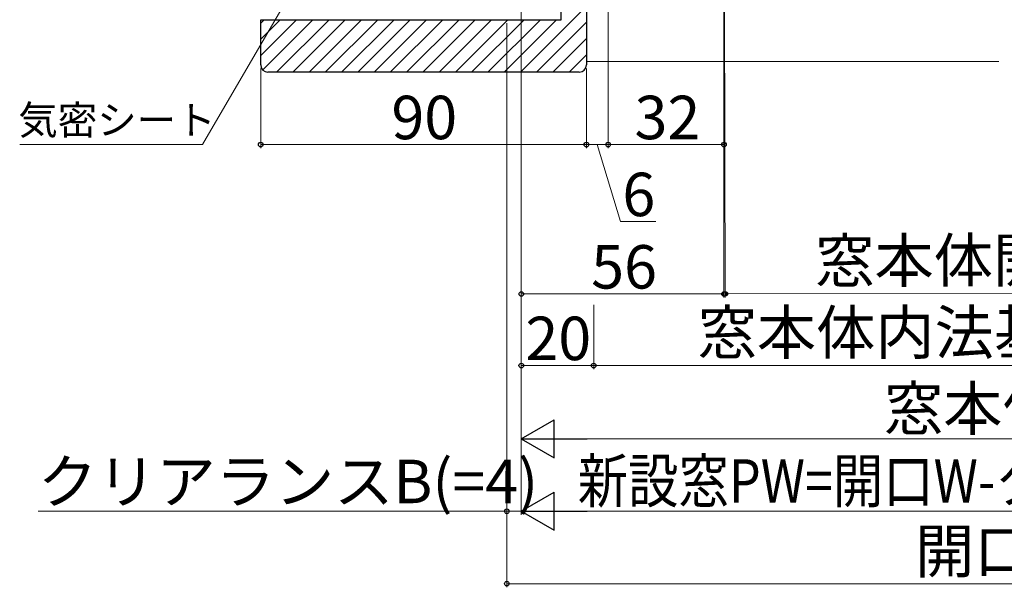
# Model space of a CAD drawing. Extents: x 105 to 1157, y 126 to 1691.
# Drawn here: x 579 to 851, y 942 to 1099 of the extents above; entities that cross this region are included whole.
import ezdxf

# ---------------------------------------------------------------- set-up
doc = ezdxf.new("R2010")
doc.units = 0
doc.layers.add('YKK_D', color=6, linetype='CONTINUOUS', lineweight=13)
doc.layers.add('YSS_K', color=3, linetype='CONTINUOUS', lineweight=13)
doc.styles.add('text-b', font='txt')

msp = doc.modelspace()

# ---------------------------------------------------------------- linework, layer by layer
at = {"layer": 'YKK_D'}
for p, q in [((712.1, 1206.66), (629.39, 1064.41)), ((773.43, 1153.77), (773.43, 1022.12)), ((773.43, 1153.37), (773.43, 1063.37)), ((773.44, 1153.37), (773.77, 1022.17)), ((717.43, 1139.12), (717.43, 962.12)), ((717.43, 1139.12), (717.43, 962.12)), ((717.43, 1139.12), (717.43, 982.12)), ((717.43, 1138.47), (717.43, 1022.12)), ((741.43, 1110.87), (741.43, 1063.37)), ((741.43, 1110.87), (741.43, 1063.37)), ((713.43, 1097.87), (713.43, 942.12)), ((713.43, 1097.87), (713.43, 962.12)), ((645.43, 1085.37), (645.43, 1063.37)), ((735.43, 1085.37), (735.43, 1063.37)), ((735.43, 1084.37), (735.43, 1063.37)), ((629.39, 1064.41), (578.85, 1064.41)), ((645.43, 1064.37), (735.43, 1064.37)), ((735.43, 1064.37), (741.43, 1064.37)), ((738.43, 1064.37), (744.81, 1043.12)), ((741.43, 1064.37), (773.43, 1064.37)), ((744.81, 1043.12), (754.63, 1043.12)), ((717.43, 1023.12), (773.43, 1023.12)), ((773.77, 1023.17), (928.67, 1023.57)), ((717.43, 1020.12), (717.43, 1002.36)), ((737.43, 1020.12), (737.43, 1002.36)), ((737.43, 1020.12), (737.43, 1002.36)), ((737.43, 1003.36), (717.43, 1003.36)), ((737.43, 1003.36), (964.33, 1003.36)), ((727.93, 983.12), (973.83, 983.12)), ((713.43, 963.12), (583.96, 963.12)), ((717.43, 963.12), (713.43, 963.12)), ((727.93, 963.12), (973.83, 963.12)), ((713.43, 943.12), (988.33, 943.12))]:
    msp.add_line(p, q, dxfattribs=at)
at = {"layer": 'YKK_D', "lineweight": -2}
for p, q in [((717.43, 983.12), (726.53, 988.37)), ((726.53, 977.87), (726.53, 988.37)), ((717.43, 983.12), (726.53, 977.87)), ((717.43, 983.12), (735.62, 983.12)), ((717.43, 963.12), (726.53, 968.37)), ((726.53, 957.87), (726.53, 968.37)), ((717.43, 963.12), (726.53, 957.87)), ((717.43, 963.12), (735.62, 963.12))]:
    msp.add_line(p, q, dxfattribs=at)
at = {"layer": 'YKK_D', "linetype": 'ByBlock', "lineweight": -2}
for centre in [(645.43, 1064.37), (735.43, 1064.37), (735.43, 1064.37), (741.43, 1064.37), (741.43, 1064.37), (773.43, 1064.37), (717.43, 1023.12), (773.43, 1023.12), (773.77, 1023.17), (717.43, 1003.36), (737.43, 1003.36), (737.43, 1003.36), (713.43, 963.12), (713.43, 943.12)]:
    msp.add_circle(centre, 0.637, dxfattribs=at)
at = {"layer": 'YSS_K', "linetype": 'ByBlock', "lineweight": -2, "ltscale": 0.5}
for p, q in [((728.43, 1098.87), (728.43, 1119.87)), ((735.43, 1119.87), (735.43, 1086.37)), ((645.43, 1086.37), (645.43, 1098.87)), ((645.43, 1098.87), (728.43, 1098.87)), ((733.43, 1084.37), (647.43, 1084.37))]:
    msp.add_line(p, q, dxfattribs=at)
at = {"layer": 'YSS_K', "linetype": 'Continuous'}
for p, q in [((717.17, 1084.37), (735.43, 1102.64)), ((645.43, 1097.95), (646.35, 1098.87)), ((645.43, 1093.46), (650.84, 1098.87)), ((645.43, 1088.97), (655.33, 1098.87)), ((645.97, 1085.01), (659.82, 1098.87)), ((649.81, 1084.37), (664.31, 1098.87)), ((654.3, 1084.37), (668.8, 1098.87)), ((658.79, 1084.37), (673.29, 1098.87)), ((663.28, 1084.37), (677.78, 1098.87)), ((667.77, 1084.37), (682.27, 1098.87)), ((672.26, 1084.37), (686.76, 1098.87)), ((676.75, 1084.37), (691.25, 1098.87)), ((681.24, 1084.37), (695.74, 1098.87)), ((685.73, 1084.37), (700.23, 1098.87)), ((690.22, 1084.37), (704.72, 1098.87)), ((694.72, 1084.37), (709.22, 1098.87)), ((699.21, 1084.37), (713.71, 1098.87)), ((703.7, 1084.37), (718.2, 1098.87)), ((708.19, 1084.37), (722.69, 1098.87)), ((712.68, 1084.37), (727.18, 1098.87)), ((721.66, 1084.37), (735.43, 1098.15)), ((726.15, 1084.37), (735.43, 1093.66)), ((730.64, 1084.37), (735.43, 1089.17))]:
    msp.add_line(p, q, dxfattribs=at)
at = {"layer": 'YSS_K', "linetype": 'Continuous', "ltscale": 1.5}
msp.add_line((735.43, 1087.37), (849.38, 1087.37), dxfattribs=at)
at = {"layer": 'YSS_K', "linetype": 'ByBlock', "lineweight": -2, "ltscale": 0.5}
for centre, start, end in [((647.43, 1086.37), 180, 270), ((733.43, 1086.37), 270, 360)]:
    msp.add_arc(centre, 2, start, end, dxfattribs=at)

# ---------------------------------------------------------------- texts
at = {"layer": 'YKK_D', "style": 'text-b'}
for s, height, p in [('90', 12, (681.54, 1065.87)), ('32', 12, (748.71, 1065.87)), ('気密シート', 8, (578.42, 1067.17)), ('6', 12, (745.35, 1044.62)), ('56', 12, (736.74, 1024.62)), ('窓本体内法基準寸法w', 12, (766.13, 1006.49)), ('20', 12, (718.57, 1004.86)), ('窓本体W', 12, (817.61, 985.49)), ('クリアランスB(=4)', 12, (583.88, 965.35)), ('開口W', 12, (826.2, 946.12))]:
    msp.add_text(s, height=height, dxfattribs=at).set_placement(p)
msp.add_text('窓本体開口幅', height=12, rotation=0.148, dxfattribs=at).set_placement((798.65, 1026.3))
at = {"layer": 'YKK_D', "style": 'text-b', "width": 0.85}
msp.add_text('新設窓PW=開口W-クリアランス(B×2)', height=12, dxfattribs=at).set_placement((733.03, 965.49))

doc.saveas('drawing.dxf')
